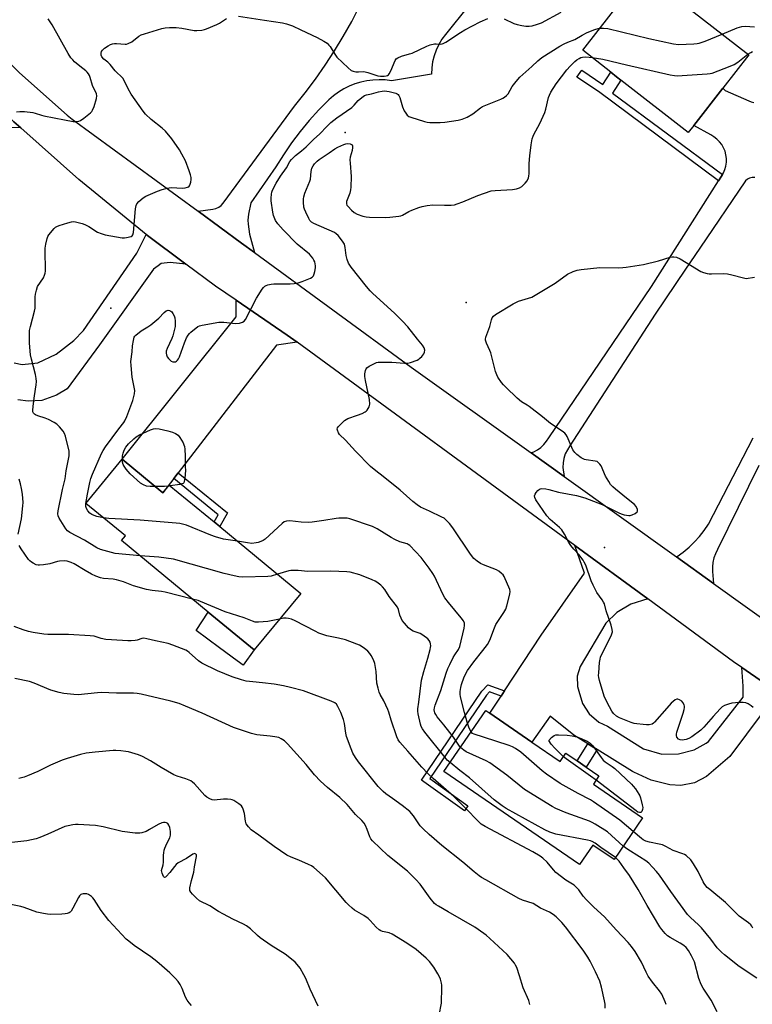
# Model space of a CAD drawing. Units: inches. Extents: x 1309763 to 1315763, y 525448 to 529448.
# Drawn here: x 1312513 to 1312821, y 526866 to 527280 of the extents above; entities that cross this region are included whole.
import ezdxf

# ---------------------------------------------------------------- set-up
doc = ezdxf.new("R2010")
doc.units = ezdxf.units.IN
doc.header["$MEASUREMENT"] = 0
for name, color, linetype in [('BLDG-Footprint', 5, 'Continuous'), ('CULTRL-Pad', 6, 'Continuous'), ('ELEV-Spot Elevation', 7, 'Continuous'), ('TRANS-Driveway', 251, 'Continuous'), ('TRANS-Non Street Sidewalk', 7, 'Continuous'), ('TRANS-Road', 130, 'Continuous'), ('Undefined', 1, 'Continuous')]:
    doc.layers.add(name, color=color, linetype=linetype)

msp = doc.modelspace()

# ---------------------------------------------------------------- linework, layer by layer
at = {"layer": 'BLDG-Footprint'}
for points, elevation in [([(1312796.05, 527235.86), (1312793.69, 527232.83), (1312765.39, 527254.86), (1312763.54, 527256.3), (1312761.14, 527258.17), (1312749.3, 527267.39), (1312779.71, 527306.43), (1312782.58, 527304.2), (1312784.16, 527302.97), (1312789.92, 527298.48), (1312784.94, 527292.09), (1312819.11, 527265.48), (1312808.19, 527251.45)], 502.04), ([(1312555.69, 527095.52), (1312572.82, 527081.41), (1312575.5, 527084.66), (1312594.3, 527069.18), (1312596.69, 527067.21), (1312630.73, 527039.19), (1312611.18, 527015.45), (1312591.9, 527031.32), (1312555.41, 527061.36), (1312557.01, 527063.3), (1312540.42, 527076.96)], 501.07), ([(1312727.94, 526976.71), (1312739.88, 526968.53), (1312742.23, 526971.96), (1312746.93, 526968.75), (1312750.71, 526966.16), (1312756.15, 526962.44), (1312753.8, 526959.01), (1312774.5, 526944.84), (1312762.48, 526927.29), (1312753.59, 526933.37), (1312748.03, 526925.25), (1312690.97, 526964.3), (1312708.55, 526989.98), (1312710.3, 526988.78)], 502.66)]:
    msp.add_lwpolyline(points, close=True, dxfattribs=dict(at, elevation=elevation))
at = {"layer": 'CULTRL-Pad'}
msp.add_lwpolyline([(1312611.18, 527015.45), (1312606.57, 527008.98), (1312604, 527010.87), (1312596.65, 527016.28), (1312586.8, 527023.52), (1312591.9, 527031.32)], close=True, dxfattribs=at)
at = {"layer": 'ELEV-Spot Elevation'}
for p in [(1312649.43, 527232.81, 503.62), (1312700.29, 527161.34, 505.39), (1312550.97, 527159.01, 501.11), (1312758.53, 527058.41, 506.5)]:
    msp.add_point(p, dxfattribs=at)
at = {"layer": 'TRANS-Driveway'}
msp.add_lwpolyline([(1312629.21, 527144.75), (1312620.63, 527143.45), (1312579.28, 527089.8), (1312577.42, 527087.38), (1312572.82, 527081.41), (1312555.69, 527095.52), (1312603.56, 527155.33), (1312603.58, 527162.39), (1312625.11, 527147.74)], close=True, dxfattribs=at)
at = {"layer": 'TRANS-Non Street Sidewalk'}
for points in [[(1312808.05, 527215.17), (1312807.64, 527214.49), (1312806.43, 527212.59), (1312755.91, 527250.06), (1312746.88, 527256.08), (1312748.89, 527259.08), (1312757.81, 527253.01), (1312761.14, 527258.17), (1312763.54, 527256.3), (1312765.39, 527254.86), (1312761.88, 527249.41)], [(1312577.42, 527087.38), (1312579.28, 527089.8), (1312599.95, 527072.99), (1312596.69, 527067.21), (1312594.3, 527069.18), (1312596.03, 527072.24)], [(1312716.49, 526998.18), (1312715.05, 526996), (1312710.14, 526997.83), (1312708.86, 526996.43), (1312685.05, 526961.33), (1312701.02, 526949.93), (1312699.55, 526947.86), (1312681.55, 526960.7), (1312706.86, 526998.01), (1312709.41, 527000.81)], [(1312755.37, 526973.56), (1312750.71, 526966.16), (1312746.93, 526968.75), (1312751.47, 526975.96)]]:
    msp.add_lwpolyline(points, close=True, dxfattribs=at)
at = {"layer": 'TRANS-Road'}
for points in [[(1312311.12, 527533.38), (1312343.2, 527488.96), (1312375.62, 527440.96), (1312375.78, 527440.74), (1312389.65, 527420.67), (1312423.05, 527372.36), (1312443.58, 527339.85), (1312458.97, 527317.88), (1312466.3, 527308.63), (1312475.63, 527296.86), (1312478.86, 527293.24), (1312493.49, 527276.85), (1312512.5, 527257.93), (1312532.59, 527240.16), (1312534.58, 527238.51), (1312587.61, 527199.75), (1312605.89, 527186.39), (1312611.31, 527182.43), (1312677.17, 527134.3), (1312727.62, 527098.2), (1312741.5, 527088.27), (1312788.72, 527054.49), (1312804.25, 527043.38), (1312895.01, 526978.43)], [(1312700.76, 527285.39), (1312692.22, 527274.79), (1312691.67, 527274.09), (1312690.12, 527272.02), (1312688.79, 527269.81), (1312687.68, 527267.47), (1312686.81, 527265.03), (1312686.19, 527262.52), (1312685.82, 527259.96), (1312685.71, 527257.38), (1312668.85, 527254.62), (1312666.28, 527254.92), (1312663.69, 527255.01), (1312661.11, 527254.89), (1312658.55, 527254.55), (1312656.02, 527254), (1312653.54, 527253.25), (1312651.14, 527252.3), (1312648.82, 527251.15), (1312646.6, 527249.82), (1312644.51, 527248.3), (1312642.54, 527246.62), (1312638.35, 527242.33), (1312634.35, 527237.86), (1312630.54, 527233.22), (1312626.92, 527228.44), (1312623.51, 527223.5), (1312620.3, 527218.43), (1312609.84, 527203.24), (1312608.84, 527198.56), (1312608.5, 527196.01), (1312608.6, 527194.31), (1312609.21, 527190.14), (1312611.31, 527182.43), (1312605.89, 527186.39), (1312587.61, 527199.75), (1312593.85, 527200.7), (1312595.1, 527200.92), (1312596.26, 527201.41), (1312597.29, 527202.15), (1312598.14, 527203.09), (1312628.15, 527243.86), (1312632.63, 527249.46), (1312636.93, 527255.21), (1312641.04, 527261.09), (1312644.95, 527267.1), (1312648.66, 527273.24), (1312652.17, 527279.5), (1312655.48, 527285.87)], [(1312835.33, 526994.9), (1312816.29, 527008), (1312812.74, 527010.44), (1312776.63, 527036.86), (1312746.03, 527059.26), (1312629.21, 527144.75), (1312625.11, 527147.74), (1312603.58, 527162.39), (1312594.95, 527168.25), (1312582.5, 527177.5), (1312565.75, 527190), (1312565.71, 527190.05), (1312537.44, 527213.09), (1312513.13, 527234.75), (1312510.19, 527237.33), (1312504.01, 527243.3), (1312494.87, 527252.13), (1312484.01, 527262.73), (1312466.59, 527280.92)], [(1312821.64, 527213.94), (1312820.56, 527213.96), (1312819.51, 527213.72), (1312818.54, 527213.25), (1312817.71, 527212.56), (1312798.54, 527184.25), (1312792.58, 527175.45), (1312779.73, 527156.49), (1312743.95, 527101.19), (1312742.85, 527099.56), (1312741.99, 527097.79), (1312741.39, 527095.92), (1312741.05, 527093.99), (1312740.98, 527092.02), (1312741.5, 527088.27), (1312727.62, 527098.2), (1312728.78, 527098.66), (1312730.31, 527099.51), (1312731.72, 527100.54), (1312732.99, 527101.73), (1312734.1, 527103.08), (1312735.03, 527104.55), (1312778.18, 527168.11), (1312806.43, 527212.59), (1312807.64, 527214.49), (1312808.05, 527215.17), (1312808.45, 527215.83), (1312809.07, 527217.26), (1312809.5, 527218.77), (1312809.73, 527220.32), (1312809.74, 527221.88), (1312809.55, 527223.43), (1312809.16, 527224.94), (1312808.57, 527226.39), (1312807.78, 527227.75), (1312806.83, 527228.99), (1312805.72, 527230.09), (1312804.48, 527231.03), (1312803.12, 527231.81), (1312796.05, 527235.86), (1312808.19, 527251.45), (1312809.19, 527250.54), (1312819.14, 527246.15), (1312820.13, 527245.67), (1312821.21, 527245.43)], [(1312510.19, 527237.33), (1312513.13, 527234.75), (1312507.44, 527234.97)], [(1312510.2, 527136.03), (1312513.61, 527135.35), (1312520.22, 527136.11), (1312527.89, 527139.66), (1312535.34, 527145.43), (1312539.48, 527149.71), (1312561.78, 527182.16), (1312565.75, 527190), (1312582.5, 527177.5), (1312575.85, 527178.16), (1312572.03, 527177.86), (1312570.79, 527176.78), (1312568.91, 527175.41), (1312546.1, 527143.69), (1312532.6, 527125.1), (1312528.11, 527122.47), (1312521.91, 527120.23), (1312516.1, 527119.99), (1312511.83, 527120.49)], [(1312825.13, 526989.36), (1312811.23, 526970.68), (1312801.43, 526962.2), (1312796.25, 526959.59), (1312790.55, 526958.48), (1312785.92, 526958.71), (1312778.12, 526960.63), (1312770.84, 526964.03), (1312770.31, 526964.36), (1312755.37, 526973.56), (1312751.47, 526975.96), (1312745.64, 526979.56), (1312735.63, 526987.54), (1312727.94, 526976.71), (1312710.3, 526988.78), (1312715.05, 526996), (1312716.49, 526998.18), (1312731.91, 527021.61), (1312750.13, 527047.7), (1312746.03, 527059.26), (1312776.63, 527036.86), (1312769.52, 527034.6), (1312763.7, 527031.11), (1312759.04, 527026.72), (1312748.31, 527008.5), (1312746.93, 527004.39), (1312747.1, 527000.05), (1312747.74, 526998.03), (1312749.16, 526992.95), (1312752.01, 526988.52), (1312756.04, 526985.11), (1312759.71, 526983.39), (1312774.85, 526973.91), (1312782.65, 526971.62), (1312789.53, 526971.76), (1312796.2, 526973.46), (1312801.25, 526976.21), (1312802.21, 526976.96), (1312816.82, 526995.51), (1312816.78, 527000.12), (1312816.29, 527008), (1312835.33, 526994.9)]]:
    msp.add_lwpolyline(points, dxfattribs=at)
msp.add_polyline3d([(1312823.33, 527092.85, 0), (1312805.98, 527057.57, 0), (1312805.14, 527055.86, 0), (1312804.51, 527054.06, 0), (1312804.08, 527052.21, 0), (1312803.86, 527050.31, 0), (1312803.85, 527048.4, 0), (1312804.25, 527043.38, 0), (1312788.72, 527054.49, 0), (1312789.02, 527054.68, 0), (1312791.59, 527056.54, 0), (1312794.02, 527058.58, 0), (1312796.31, 527060.77, 0), (1312798.44, 527063.12, 0), (1312800.42, 527065.6, 0), (1312802.22, 527068.21, 0), (1312821.04, 527104.56, 0)], dxfattribs=at)
at = {"layer": 'Undefined'}
for p, q in [((1312575.9, 527084.33, 504), (1312575.14, 527084.23, 504)), ((1312540.42, 527076.95, 502), (1312540.43, 527076.97, 502))]:
    msp.add_line(p, q, dxfattribs=at)
for points, elevation in [([(1312716.35, 527280.61), (1312720.38, 527278.65), (1312721.75, 527278.17), (1312723.72, 527277.79), (1312725.43, 527277.57), (1312726.86, 527277.57), (1312728.01, 527277.69), (1312730.31, 527278.31), (1312731.94, 527278.99), (1312740.25, 527283.41)], 500), ([(1312511.26, 527241.55), (1312512.64, 527241.65), (1312514.6, 527241.65), (1312518.12, 527241.28), (1312519.13, 527241.03), (1312521.69, 527240.07), (1312522.77, 527239.8), (1312531.49, 527238.21), (1312535.06, 527237.46), (1312536.41, 527237.41), (1312537.45, 527237.56), (1312538.2, 527237.93), (1312539.62, 527238.94), (1312542.39, 527241.11), (1312542.96, 527241.74), (1312543.24, 527242.22), (1312543.85, 527243.84), (1312544.89, 527247.18), (1312545.02, 527248.27), (1312544.83, 527249.06), (1312543.22, 527252.6), (1312542.2, 527256.02), (1312541.88, 527256.82), (1312541.46, 527257.56), (1312540.94, 527258.19), (1312540.33, 527258.77), (1312537.84, 527260.72), (1312535.68, 527262.57), (1312534.87, 527263.36), (1312534.12, 527264.28), (1312532.98, 527266.01), (1312526.2, 527278.11), (1312524.5, 527280.58)], 498), ([(1312563.21, 527054.94), (1312552.71, 527055.9), (1312546.54, 527057.56), (1312545.01, 527058.31), (1312539.89, 527061.57), (1312533.66, 527064.75), (1312532.75, 527065.45), (1312531.98, 527066.31), (1312529.13, 527070.73), (1312528.72, 527071.71), (1312528.63, 527072.64), (1312528.77, 527073.8), (1312530.52, 527082.87), (1312531.69, 527087.35), (1312532.15, 527090.63), (1312533.42, 527097.04), (1312533.45, 527098.06), (1312533.34, 527098.93), (1312531.88, 527105.27), (1312531.49, 527106.37), (1312530.92, 527107.28), (1312529.34, 527109.22), (1312528.27, 527110.25), (1312527.02, 527111.03), (1312524.64, 527112.24), (1312523.28, 527112.77), (1312520.24, 527113.78), (1312519.2, 527114.22), (1312518.76, 527114.52), (1312518.45, 527114.88), (1312518.16, 527115.52), (1312518.09, 527116.07), (1312518.22, 527117.82), (1312518.81, 527122.23), (1312519.53, 527126.83), (1312519.64, 527128.27), (1312519.52, 527129.41), (1312519.17, 527131.11), (1312517.53, 527137.66), (1312517.18, 527139.37), (1312516.77, 527144.27), (1312516.75, 527149.58), (1312517.07, 527151.29), (1312518.78, 527157.7), (1312519.08, 527159.08), (1312519.15, 527160.23), (1312519.06, 527163.78), (1312519.21, 527164.91), (1312519.59, 527166.56), (1312520.13, 527168.14), (1312522.54, 527171.82), (1312523.05, 527172.85), (1312523.29, 527173.68), (1312523.43, 527174.53), (1312523.49, 527175.7), (1312523.29, 527182.43), (1312523.32, 527184.18), (1312523.6, 527185.94), (1312524.13, 527188.27), (1312524.43, 527189.09), (1312524.88, 527189.82), (1312527.09, 527192.48), (1312527.71, 527193.06), (1312528.17, 527193.37), (1312529.24, 527193.81), (1312532.89, 527194.93), (1312534.3, 527195.31), (1312535.15, 527195.43), (1312536, 527195.35), (1312537.15, 527195.09), (1312538.86, 527194.58), (1312540.02, 527194.14), (1312541.61, 527193.37), (1312545.33, 527190.98), (1312546.87, 527190.35), (1312548.46, 527189.86), (1312555.73, 527188.57), (1312556.6, 527188.58), (1312557.47, 527188.71), (1312559.43, 527189.2), (1312559.88, 527189.43), (1312560.2, 527189.8), (1312560.49, 527190.83), (1312561.3, 527200.79), (1312561.5, 527202.17), (1312561.81, 527202.9), (1312562.73, 527203.91), (1312564.47, 527205.39), (1312565.66, 527206.15), (1312570.59, 527208.21), (1312572.45, 527208.89), (1312574.64, 527209.41), (1312576.31, 527209.67), (1312581.04, 527209.49), (1312582.15, 527209.62), (1312583.2, 527209.87), (1312583.65, 527210.08), (1312583.99, 527210.41), (1312584.3, 527211.11), (1312584.51, 527211.92), (1312584.68, 527213.04), (1312584.67, 527213.89), (1312584.42, 527215.02), (1312583.86, 527216.71), (1312582.25, 527220.98), (1312580.81, 527223.78), (1312579.72, 527225.52), (1312576.52, 527230.18), (1312573.93, 527233.36), (1312572.43, 527234.73), (1312567.83, 527238.29), (1312565.54, 527240.57), (1312564.49, 527241.81), (1312559.46, 527248.89), (1312558.22, 527251.18), (1312556.54, 527254.65), (1312555.91, 527255.64), (1312552.78, 527258.81), (1312550.67, 527261.42), (1312549.62, 527262.4), (1312547.94, 527263.73), (1312547.17, 527264.59), (1312546.85, 527265.34), (1312546.83, 527266.15), (1312547.03, 527266.94), (1312547.39, 527267.5), (1312548.27, 527268.28), (1312549.77, 527269.29), (1312550.81, 527269.88), (1312551.6, 527270.16), (1312552.41, 527270.29), (1312553.25, 527270.3), (1312556.91, 527269.93), (1312557.46, 527269.97), (1312558.23, 527270.18), (1312559.69, 527270.94), (1312562.7, 527273.28), (1312563.69, 527273.87), (1312565.05, 527274.37), (1312572.31, 527276.53), (1312573.76, 527276.79), (1312575.54, 527276.95), (1312578.43, 527276.95), (1312580.73, 527276.71), (1312585.93, 527275.68), (1312587.08, 527275.65), (1312589.12, 527275.86), (1312590.26, 527276.08), (1312591.1, 527276.36), (1312595.5, 527278.24), (1312596.57, 527278.78), (1312599.58, 527280.7)], 500), ([(1312604.64, 527281.76), (1312615.46, 527280.07), (1312623.1, 527278.97), (1312624.83, 527278.52), (1312627.36, 527277.61), (1312630.79, 527276.05), (1312637.64, 527272.75), (1312640.4, 527271.25), (1312641.83, 527270.33), (1312642.61, 527269.61), (1312643.13, 527268.94), (1312645.09, 527265.71), (1312645.94, 527264.54), (1312650.64, 527259.96), (1312651.99, 527258.86), (1312652.76, 527258.56), (1312653.88, 527258.4), (1312655.04, 527258.36), (1312657.11, 527258.47), (1312657.91, 527258.39), (1312659.02, 527258.09), (1312663.16, 527256.68), (1312664.25, 527256.52), (1312665.89, 527256.52), (1312666.68, 527256.65), (1312667.18, 527256.85), (1312667.62, 527257.13), (1312667.96, 527257.52), (1312668.61, 527258.73), (1312670.48, 527263.14), (1312670.93, 527263.78), (1312671.59, 527264.26), (1312673.18, 527264.94), (1312676.46, 527265.86), (1312677.54, 527266.25), (1312683.74, 527269.16), (1312685.11, 527269.72), (1312686.95, 527270.12), (1312687.76, 527270.14), (1312689.7, 527269.98), (1312690.16, 527270.04), (1312690.69, 527270.22), (1312691.71, 527270.78), (1312697.96, 527274.9), (1312699.74, 527275.96), (1312706.22, 527279.4), (1312709.47, 527280.72)], 500), ([(1312540.43, 527076.97), (1312541.06, 527080.9), (1312542.08, 527085.71), (1312542.5, 527087.39), (1312543.25, 527089.3), (1312546.98, 527097.97), (1312547.64, 527099.25), (1312548.63, 527100.72), (1312554.28, 527108.38), (1312556.34, 527110.92), (1312556.82, 527111.63), (1312557.67, 527113.46), (1312560.22, 527120.27), (1312560.88, 527123.03), (1312560.99, 527124.43), (1312559.9, 527129.98), (1312559.42, 527134.88), (1312559.38, 527136.61), (1312559.87, 527140.69), (1312560.06, 527143.19), (1312560.39, 527145.5), (1312560.75, 527146.85), (1312561.03, 527147.32), (1312561.4, 527147.73), (1312563.71, 527149.49), (1312566.48, 527151.14), (1312567.68, 527152), (1312571.06, 527154.88), (1312573.36, 527157.18), (1312574.18, 527157.84), (1312574.62, 527158.07), (1312575.06, 527158.15), (1312575.52, 527158.09), (1312576.16, 527157.81), (1312576.54, 527157.48), (1312577, 527156.8), (1312577.5, 527155.77), (1312577.79, 527154.96), (1312577.97, 527153.55), (1312577.89, 527151.26), (1312577.59, 527149.58), (1312576.99, 527147.38), (1312576.56, 527146.3), (1312574.54, 527142.08), (1312574.21, 527141), (1312574.18, 527140.18), (1312574.33, 527139.36), (1312574.63, 527138.59), (1312575.1, 527137.93), (1312575.66, 527137.33), (1312576.28, 527136.82), (1312576.95, 527136.49), (1312577.41, 527136.43), (1312578.09, 527136.53), (1312578.52, 527136.76), (1312578.9, 527137.12), (1312579.4, 527137.77), (1312579.81, 527138.53), (1312581.84, 527144.42), (1312582.74, 527146.5), (1312583.4, 527147.72), (1312583.93, 527148.37), (1312584.55, 527148.95), (1312587.46, 527151.26), (1312588.21, 527151.64), (1312589.33, 527151.94), (1312596.25, 527153.17), (1312598.48, 527153.14), (1312603.35, 527152.61), (1312605.05, 527152.73), (1312606.31, 527153.09), (1312607.03, 527153.57), (1312607.55, 527154.24), (1312612.14, 527163.24), (1312614.58, 527166.98), (1312615.11, 527167.68), (1312615.72, 527168.26), (1312616.19, 527168.52), (1312616.97, 527168.78), (1312618.34, 527169.11), (1312619.46, 527169.28), (1312626.34, 527169.28), (1312627.96, 527169.41), (1312629.63, 527169.68), (1312631.3, 527170.22), (1312634.88, 527171.68), (1312635.62, 527172.09), (1312636.16, 527172.65), (1312636.46, 527173.39), (1312636.71, 527174.5), (1312636.92, 527175.92), (1312636.94, 527176.77), (1312636.83, 527177.61), (1312636.62, 527178.43), (1312636.32, 527179.15), (1312635.81, 527180.05), (1312635.17, 527180.87), (1312634.4, 527181.66), (1312629.32, 527185.97), (1312623.41, 527191.93), (1312621.14, 527194.4), (1312620.18, 527195.87), (1312619.31, 527197.98), (1312618.97, 527199.39), (1312618.37, 527204.07), (1312618.34, 527205.24), (1312618.45, 527206.99), (1312618.59, 527207.83), (1312618.85, 527208.61), (1312620.39, 527211.57), (1312622.31, 527214.54), (1312624.8, 527217.98), (1312626.2, 527220.62), (1312626.81, 527221.54), (1312628.5, 527223.17), (1312631.09, 527225.08), (1312633.08, 527226.84), (1312636.21, 527230.01), (1312638.7, 527232.2), (1312641.83, 527235.47), (1312643.47, 527237.04), (1312645.96, 527238.99), (1312652.25, 527243.34), (1312653.21, 527244.27), (1312654.97, 527246.35), (1312656.48, 527247.62), (1312657.62, 527248.41), (1312658.36, 527248.72), (1312660.45, 527249.08), (1312663.49, 527249.99), (1312664.94, 527250.26), (1312665.8, 527250.33), (1312666.92, 527250.28), (1312667.97, 527250.09), (1312670.68, 527249.34), (1312671.37, 527249.05), (1312671.75, 527248.78), (1312672.06, 527248.35), (1312672.4, 527247.57), (1312673.61, 527243.57), (1312674.29, 527241.95), (1312674.88, 527240.99), (1312675.56, 527240.12), (1312676.19, 527239.6), (1312676.99, 527239.25), (1312682.73, 527237.52), (1312683.89, 527237.25), (1312685.05, 527237.12), (1312689.34, 527237.12), (1312691.3, 527237.22), (1312696.88, 527237.98), (1312698.62, 527238.41), (1312700.67, 527239.36), (1312703.16, 527240.73), (1312706.3, 527243.23), (1312707.23, 527243.82), (1312714.93, 527246.86), (1312715.72, 527247.22), (1312716.43, 527247.65), (1312717.21, 527248.36), (1312717.91, 527249.16), (1312719.71, 527252.22), (1312721.33, 527254.28), (1312722.86, 527256.05), (1312727.93, 527260.65), (1312730.42, 527263.03), (1312732.18, 527264.41), (1312739.75, 527269.14), (1312741.55, 527270.17), (1312743.12, 527270.86), (1312745.94, 527271.93), (1312749.05, 527273.8), (1312751.22, 527274.82), (1312754.45, 527276.14), (1312755.78, 527276.56), (1312756.57, 527276.72)], 502), ([(1312756.57, 527276.72), (1312758.12, 527276.71), (1312759.87, 527276.49), (1312777.16, 527272.29), (1312787.51, 527270.16), (1312789.53, 527269.87), (1312795.99, 527270.14), (1312797.45, 527270.26), (1312798.29, 527270.41), (1312800.74, 527271.18), (1312807.95, 527274.17)], 502), ([(1312807.95, 527274.17), (1312814.21, 527276.77), (1312816.17, 527277.39), (1312817.67, 527277.51), (1312821.58, 527277.21)], 502), ([(1312818.79, 527265.73), (1312819.95, 527266.51), (1312820.7, 527266.86)], 504), ([(1312702.38, 526980.97), (1312701.64, 526982.53), (1312700.77, 526984.99), (1312699.62, 526989.14), (1312697.98, 526995.68), (1312697.81, 526996.82), (1312697.82, 526997.9), (1312698.05, 526999.57), (1312698.36, 527000.94), (1312699.42, 527004.14), (1312700.83, 527006.7), (1312703.54, 527010.43), (1312707.37, 527015.12), (1312709.24, 527017.7), (1312710, 527018.92), (1312710.59, 527020.24), (1312711.91, 527023.98), (1312712.81, 527026.11), (1312713.56, 527027.33), (1312716.17, 527031.13), (1312716.96, 527032.59), (1312717.42, 527033.98), (1312718.69, 527038.81), (1312718.83, 527039.94), (1312718.69, 527040.77), (1312716.31, 527046.29), (1312715.85, 527046.97), (1312715.23, 527047.58), (1312714.07, 527048.49), (1312713.06, 527049.06), (1312707.67, 527051.19), (1312706.36, 527051.78), (1312704.91, 527052.73), (1312703.59, 527053.83), (1312702.16, 527055.72), (1312694.73, 527066.73), (1312693.35, 527068.54), (1312691.94, 527069.99), (1312691.05, 527070.73), (1312690.14, 527071.27), (1312684.87, 527073.68), (1312681.17, 527075.47), (1312679.7, 527076.37), (1312677.91, 527077.77), (1312672.63, 527082.52), (1312665.37, 527088.34), (1312662.34, 527090.62), (1312660.1, 527092.55), (1312653.73, 527098.89), (1312649.54, 527103.56), (1312647.1, 527105.94), (1312646.62, 527106.6), (1312646.17, 527107.78), (1312646.13, 527108.25), (1312646.24, 527108.71), (1312646.5, 527109.15), (1312647.05, 527109.77), (1312649.14, 527111.77), (1312649.81, 527112.3), (1312650.55, 527112.7), (1312654.68, 527114.08), (1312656.53, 527114.81), (1312657.8, 527115.4), (1312658.24, 527115.71), (1312658.63, 527116.11), (1312659.12, 527116.81), (1312659.51, 527117.57), (1312659.69, 527118.1), (1312659.76, 527118.64), (1312659.66, 527120.62), (1312657.93, 527128.66), (1312657.66, 527130.38), (1312657.7, 527131.5), (1312657.94, 527132.86), (1312658.25, 527133.56), (1312658.6, 527133.95), (1312659.5, 527134.59), (1312661.52, 527135.7), (1312662.55, 527136.16), (1312663.37, 527136.34), (1312664.8, 527136.39), (1312669.12, 527136.3), (1312674.41, 527135.9), (1312675.83, 527135.98), (1312676.95, 527136.22), (1312679.68, 527137.22), (1312680.44, 527137.61), (1312680.89, 527137.95), (1312681.64, 527138.77), (1312682.46, 527139.9), (1312682.84, 527140.59), (1312682.96, 527141.31), (1312682.67, 527142.3), (1312681.96, 527143.5), (1312679.89, 527145.98), (1312675.81, 527151.17), (1312673.58, 527153.55), (1312670.16, 527156.88), (1312661.13, 527165.18), (1312659.94, 527166.35), (1312658.4, 527168.13), (1312651.92, 527176.32), (1312650.79, 527177.99), (1312650.22, 527179.53), (1312649.83, 527181.16), (1312649.42, 527184.57), (1312649.09, 527185.93), (1312648.33, 527187.17), (1312646.45, 527189.5), (1312645.62, 527190.32), (1312644.9, 527190.77), (1312636.33, 527194.65), (1312635.32, 527195.22), (1312634.61, 527195.86), (1312634.11, 527196.71), (1312632.9, 527199.37), (1312632.34, 527200.7), (1312632.08, 527201.52), (1312631.91, 527203.56), (1312631.94, 527205.03), (1312632.05, 527205.84), (1312632.48, 527207.38), (1312634.6, 527212.43), (1312634.79, 527213.28), (1312635.16, 527216.45), (1312635.48, 527217.81), (1312635.94, 527218.79), (1312636.58, 527219.69), (1312637.6, 527220.77), (1312638.49, 527221.54), (1312642.65, 527224.26), (1312645.11, 527226.05), (1312646.41, 527226.73), (1312648.85, 527227.82), (1312649.68, 527228.11), (1312650.5, 527228.25), (1312651.53, 527228.12), (1312652.16, 527227.84), (1312652.31, 527227.69), (1312652.48, 527227.31), (1312652.54, 527226.59), (1312652.36, 527225.27), (1312651.6, 527222.52), (1312651.43, 527221.41), (1312651.48, 527219.94), (1312651.97, 527214.37), (1312651.82, 527209.83), (1312651.65, 527208.71), (1312651.33, 527207.34), (1312650.05, 527203.86), (1312649.94, 527203.34), (1312649.95, 527202.84), (1312650.15, 527202.37), (1312650.65, 527201.72), (1312652.09, 527200.26), (1312653.2, 527199.3), (1312654.44, 527198.6), (1312656.84, 527197.7), (1312658.24, 527197.41), (1312659.68, 527197.27), (1312666.42, 527197.16), (1312668.18, 527197.25), (1312671.98, 527197.69), (1312672.83, 527197.89), (1312673.58, 527198.18), (1312676.18, 527199.59), (1312677.5, 527200.19), (1312680.46, 527201.37), (1312681.84, 527201.8), (1312683.88, 527202.16), (1312686.23, 527202.44), (1312691.18, 527202.25), (1312694.03, 527202.36), (1312695.43, 527202.52), (1312696.5, 527202.83), (1312698.87, 527203.73), (1312705.27, 527206.41), (1312710.76, 527208.28), (1312712.48, 527208.54), (1312719.83, 527208.87), (1312721.48, 527209.15), (1312722.78, 527209.56), (1312723.72, 527210.16), (1312725.19, 527211.57), (1312725.9, 527212.47), (1312726.5, 527213.73), (1312726.71, 527214.53), (1312726.85, 527215.65), (1312726.84, 527219.79), (1312727.03, 527223.06), (1312727.58, 527227.63), (1312728.12, 527230.16), (1312728.44, 527231.26), (1312728.78, 527232.05), (1312731.34, 527236.61), (1312733.41, 527241.25), (1312733.87, 527242.66), (1312734.94, 527247.58), (1312735.31, 527248.59), (1312735.91, 527249.75), (1312738.14, 527253.26), (1312742.64, 527259.19), (1312744, 527260.73), (1312746.06, 527262.71), (1312746.9, 527263.38), (1312747.81, 527263.96), (1312748.52, 527264.32), (1312749.25, 527264.55), (1312750.57, 527264.62), (1312753.26, 527264.3)], 504), ([(1312753.26, 527264.3), (1312757.82, 527263.65), (1312767.79, 527261.24), (1312786.11, 527257.12), (1312787.86, 527256.78), (1312789.03, 527256.73), (1312801.7, 527257.46), (1312802.86, 527257.6), (1312803.68, 527257.8), (1312811.37, 527260.75), (1312812.99, 527261.45), (1312814.52, 527262.44), (1312818.79, 527265.73)], 504), ([(1312820.99, 526991.17), (1312820.17, 526991.96), (1312818.92, 526992.75), (1312817.86, 526993.17), (1312816.84, 526993.34), (1312815.15, 526993.33), (1312812.04, 526993.03), (1312810.64, 526992.65), (1312809, 526992.03), (1312808.01, 526991.45), (1312807.14, 526990.66), (1312804.1, 526987.41), (1312800.26, 526982.95), (1312799, 526981.73), (1312795.13, 526978.91), (1312793.88, 526978.12), (1312792.8, 526977.73), (1312791.13, 526977.49), (1312790.34, 526977.57), (1312789.66, 526977.97), (1312788.94, 526978.75), (1312788.7, 526979.47), (1312788.74, 526980.01), (1312788.95, 526980.86), (1312791.53, 526988.78), (1312792, 526990.44), (1312792.13, 526991.27), (1312792.1, 526991.82), (1312791.96, 526992.36), (1312791.47, 526993.37), (1312790.93, 526993.94), (1312790.05, 526994.49), (1312789.35, 526994.71), (1312788.88, 526994.69), (1312788.19, 526994.39), (1312787.3, 526993.77), (1312786.51, 526993.03), (1312784.75, 526990.89), (1312779.5, 526985), (1312779.08, 526984.63), (1312778.46, 526984.26), (1312777.21, 526983.98), (1312776.11, 526983.93), (1312774.69, 526984.02), (1312772.12, 526984.3), (1312771, 526984.5), (1312769.62, 526984.96), (1312764.74, 526986.9), (1312763.49, 526987.59), (1312762.23, 526988.73), (1312761.52, 526989.63), (1312760.53, 526991.46), (1312758.94, 526994.66), (1312758.35, 526996.02), (1312756.4, 527002.63), (1312756.11, 527003.78), (1312756.01, 527004.65), (1312756.04, 527005.79), (1312756.43, 527010.12), (1312756.61, 527011.55), (1312756.81, 527012.34), (1312757.37, 527013.66), (1312761.23, 527021.34), (1312761.58, 527022.14), (1312761.8, 527022.96), (1312761.76, 527024.01), (1312761.34, 527025.87), (1312759.18, 527031.87), (1312758.42, 527034.74), (1312758.07, 527035.48), (1312757.5, 527036.44), (1312755.3, 527039.59), (1312753.71, 527042.6), (1312752.91, 527044.48), (1312750.56, 527050.96), (1312749.95, 527052.32), (1312749.52, 527053.07), (1312747.63, 527055.51), (1312745.54, 527057.72), (1312744.28, 527059.3), (1312743.54, 527060.52), (1312741.72, 527064.1), (1312740.49, 527065.9), (1312739.52, 527066.91), (1312735.6, 527070.24), (1312734.28, 527071.7), (1312729.6, 527078.55), (1312729.13, 527079.53), (1312729.09, 527080.11), (1312729.35, 527080.83), (1312729.8, 527081.53), (1312730.5, 527082.4), (1312731.1, 527082.93), (1312731.57, 527083.14), (1312732.12, 527083.22), (1312733.87, 527083.12), (1312735.01, 527082.89), (1312739.14, 527081.72), (1312746.75, 527080.32), (1312750.14, 527079.34), (1312757.46, 527076.56), (1312764.44, 527072.97), (1312765.52, 527072.54), (1312766.68, 527072.23), (1312768.72, 527071.89), (1312769.29, 527071.91), (1312770.09, 527072.14), (1312771.36, 527072.77), (1312772.19, 527073.39), (1312772.42, 527073.75), (1312772.39, 527074.42), (1312771.8, 527075.63), (1312771.08, 527076.5), (1312767.66, 527079.19), (1312763.09, 527083.02), (1312761.98, 527084), (1312761.05, 527084.99), (1312760.23, 527086.12), (1312758.93, 527088.47), (1312757.01, 527092.8), (1312756.55, 527093.49), (1312756, 527094.1), (1312755.34, 527094.54), (1312754.57, 527094.79), (1312750.75, 527095.32), (1312750, 527095.5), (1312748.72, 527096.19), (1312746.8, 527097.59), (1312745.99, 527098.39), (1312745.19, 527099.54), (1312742.75, 527105.08), (1312742.36, 527105.84), (1312741.84, 527106.5), (1312740.69, 527107.38), (1312735.81, 527110.5), (1312732.38, 527113.38), (1312726.74, 527117.76), (1312726, 527118.25), (1312724.22, 527119.19), (1312723.53, 527119.68), (1312721.81, 527121.2), (1312716.97, 527125.8), (1312715.97, 527126.84), (1312715.23, 527127.78), (1312713.69, 527129.98), (1312713.14, 527131.03), (1312712.7, 527132.44), (1312710.67, 527140.27), (1312710.25, 527141.3), (1312708.8, 527144.29), (1312708.39, 527145.55), (1312708.38, 527146.07), (1312708.56, 527146.89), (1312710.2, 527151.29), (1312710.9, 527154.07), (1312711.24, 527154.9), (1312711.82, 527155.61), (1312712.7, 527156.3), (1312720.06, 527160.83), (1312722.31, 527161.91), (1312726.56, 527163.21), (1312727.88, 527163.7), (1312728.66, 527164.08), (1312737.67, 527169.54), (1312742.91, 527173.37), (1312745.27, 527174.49), (1312746.93, 527175.04), (1312748.7, 527175.28), (1312756.45, 527176.05), (1312764.5, 527176.04), (1312766.14, 527176.11), (1312767.61, 527176.28), (1312774.93, 527177.38), (1312781.12, 527178.9), (1312786.07, 527180.44), (1312786.89, 527180.58), (1312787.67, 527180.61), (1312788.71, 527180.43), (1312790.25, 527179.7), (1312792.77, 527178.28), (1312798.99, 527174.49), (1312800.05, 527174.05), (1312801.69, 527173.57), (1312802.54, 527173.43), (1312803.41, 527173.4), (1312808.6, 527173.53), (1312810.18, 527173.43), (1312812.08, 527173.06), (1312816.91, 527171.72), (1312818.05, 527171.55), (1312821.58, 527172.08)], 506), ([(1312555.75, 527095.47), (1312555.83, 527096.91), (1312556.05, 527098.05), (1312556.55, 527099.38), (1312557.28, 527100.63), (1312558.38, 527102.01), (1312560.52, 527104.11), (1312561.62, 527105), (1312563, 527105.81), (1312567.55, 527107.88), (1312568.82, 527108.32), (1312569.86, 527108.5), (1312571.21, 527108.34), (1312574.81, 527107.42), (1312576.82, 527106.86), (1312578.09, 527106.32), (1312579.17, 527105.59), (1312579.9, 527104.68), (1312581.28, 527102.37), (1312581.65, 527101.56), (1312581.82, 527100.94), (1312581.97, 527099.79), (1312582.14, 527096.87), (1312582.18, 527092.56), (1312582.28, 527090.79), (1312582.01, 527087.53), (1312581.79, 527086.15), (1312581.6, 527085.69), (1312581.27, 527085.36), (1312580.8, 527085.15), (1312579.98, 527084.96), (1312575.9, 527084.33)], 504), ([(1312569.65, 527084.03), (1312567.39, 527084.07), (1312565.96, 527084.25), (1312564.58, 527084.75), (1312563.36, 527085.52), (1312559.06, 527089.4), (1312557.37, 527091.41), (1312556.53, 527092.58), (1312556.15, 527093.33), (1312555.87, 527094.36), (1312555.75, 527095.47)], 504), ([(1312511.97, 527064.09), (1312513.32, 527070.56), (1312513.94, 527075.92), (1312514.01, 527077.4), (1312513.75, 527080.87), (1312513.33, 527083.18), (1312512.87, 527085.19), (1312512.33, 527087.1)], 498), ([(1312575.14, 527084.23), (1312573.53, 527084.12), (1312569.65, 527084.03)], 504), ([(1312547.8, 527070.88), (1312545.08, 527071.51), (1312543.94, 527071.85), (1312542.98, 527072.33), (1312542.12, 527072.95), (1312541.21, 527073.89), (1312540.62, 527074.84), (1312540.38, 527075.7), (1312540.42, 527076.95)], 502), ([(1312604.17, 527061.05), (1312598.34, 527062.01), (1312594.91, 527062.93), (1312592.95, 527063.63), (1312582.69, 527067.82), (1312581.59, 527068.15), (1312579.96, 527068.47), (1312578.39, 527068.67), (1312563.18, 527069.95), (1312550.04, 527070.61), (1312547.8, 527070.88)], 502), ([(1312697.92, 526974.45), (1312697.17, 526975.32), (1312694.92, 526978.76), (1312690.91, 526983.95), (1312688.1, 526987.27), (1312687.49, 526988.22), (1312687.12, 526988.97), (1312686.96, 526989.47), (1312686.88, 526990.21), (1312686.98, 526991.06), (1312687.29, 526992.17), (1312689.64, 526998.32), (1312691.94, 527005.71), (1312692.62, 527007.61), (1312693.4, 527009.35), (1312694.81, 527012.17), (1312695.5, 527013.31), (1312697.06, 527015.56), (1312697.62, 527016.79), (1312699.5, 527024.55), (1312699.65, 527025.66), (1312699.55, 527026.61), (1312699.16, 527027.57), (1312698.24, 527028.95), (1312692.85, 527035.31), (1312691.31, 527037.33), (1312690.49, 527038.8), (1312686.98, 527046.34), (1312686.24, 527047.59), (1312684.73, 527049.76), (1312681.37, 527054.2), (1312676.58, 527059.23), (1312675.93, 527059.76), (1312675.45, 527060.02), (1312672.43, 527060.84), (1312670.29, 527061.81), (1312668.77, 527062.64), (1312662.93, 527066.24), (1312660.87, 527067.32), (1312651.36, 527070.44), (1312650.22, 527070.71), (1312649.08, 527070.8), (1312646.79, 527070.78), (1312645.64, 527070.69), (1312640.5, 527069.85), (1312635.59, 527069.14), (1312634.14, 527069), (1312630.93, 527069.12), (1312626.23, 527069.59), (1312624.82, 527069.55), (1312623.84, 527069.18), (1312622.92, 527068.5), (1312615.84, 527062.02), (1312615, 527061.46), (1312613.94, 527060.98), (1312612.85, 527060.58), (1312612.02, 527060.37), (1312610.14, 527060.2), (1312608.34, 527060.37), (1312604.17, 527061.05)], 502), ([(1312585.3, 527036.76), (1312573.75, 527039.72), (1312572.19, 527039.97), (1312568.22, 527040.33), (1312565.87, 527040.78), (1312560.41, 527042.41), (1312556.24, 527043.99), (1312553.29, 527044.9), (1312551.85, 527045.11), (1312547.86, 527045.41), (1312546.54, 527045.69), (1312544.66, 527046.37), (1312542.84, 527047.22), (1312540.09, 527048.78), (1312535.49, 527051.57), (1312534.17, 527052.16), (1312532.51, 527052.65), (1312531.36, 527052.78), (1312529.32, 527052.73), (1312528.49, 527052.56), (1312525.2, 527051.58), (1312522.64, 527051.15), (1312520.94, 527050.97), (1312520.39, 527051), (1312519.57, 527051.23), (1312518.26, 527051.84), (1312517.52, 527052.27), (1312516.86, 527052.81), (1312516.3, 527053.48), (1312513.27, 527057.83), (1312512.34, 527059.31)], 498), ([(1312621.02, 527047.18), (1312618.36, 527046.46), (1312616.91, 527046.23), (1312606.47, 527046.03), (1312604.69, 527046.09), (1312602.73, 527046.49), (1312598.56, 527047.58), (1312577.32, 527053.58), (1312571.1, 527054.35), (1312563.21, 527054.94)], 500), ([(1312693.56, 526968.08), (1312692.39, 526969.14), (1312691.45, 526970.18), (1312682.98, 526980.85), (1312681.95, 526982.26), (1312681.43, 526983.19), (1312681.06, 526984.18), (1312680.17, 526988.56), (1312680, 526989.74), (1312679.99, 526990.66), (1312680.45, 526993.45), (1312681.59, 527002.74), (1312682.47, 527006.31), (1312684.22, 527011.95), (1312685.18, 527015.53), (1312685.34, 527016.37), (1312685.39, 527017.17), (1312685.33, 527017.94), (1312685.15, 527018.68), (1312684.81, 527019.32), (1312684.16, 527020.09), (1312682.14, 527021.62), (1312680.91, 527022.28), (1312678.04, 527023.36), (1312676.96, 527023.99), (1312676.11, 527024.76), (1312674.33, 527026.69), (1312673.44, 527027.83), (1312672.95, 527028.78), (1312672.49, 527030.04), (1312671.88, 527032.44), (1312671.41, 527033.4), (1312667.99, 527037.88), (1312666.07, 527040.75), (1312665.2, 527041.89), (1312664.38, 527042.65), (1312662.82, 527043.83), (1312662.09, 527044.27), (1312660.75, 527044.88), (1312655.56, 527046.98), (1312651.59, 527048.03), (1312650.15, 527048.29), (1312643.42, 527048.5), (1312633.69, 527048.36), (1312629.69, 527048.81), (1312627.41, 527048.85), (1312626.56, 527048.78), (1312625.7, 527048.6), (1312621.02, 527047.18)], 500), ([(1312621.84, 527028.4), (1312616.85, 527027.41), (1312613, 527027.03), (1312612.12, 527027.04), (1312611.56, 527027.12), (1312610.47, 527027.48), (1312606.96, 527028.91), (1312599.01, 527031.4), (1312588.61, 527035.78), (1312587.59, 527036.13), (1312585.3, 527036.76)], 498), ([(1312784.41, 526866.46), (1312784.05, 526867.55), (1312782.59, 526870.78), (1312781.59, 526872.19), (1312778.65, 526875.77), (1312776.9, 526878.34), (1312775.98, 526879.99), (1312774.09, 526884.23), (1312771.35, 526888.63), (1312769.82, 526890.74), (1312768.4, 526892.46), (1312763.4, 526897.76), (1312758.43, 526903.29), (1312753.96, 526907.27), (1312750.86, 526910.33), (1312749.55, 526911.95), (1312747.65, 526914.56), (1312746.72, 526915.6), (1312745.66, 526916.52), (1312742.23, 526918.71), (1312738.07, 526921.91), (1312737.07, 526922.94), (1312734.31, 526926.29), (1312732.59, 526927.89), (1312731.42, 526928.78), (1312728.35, 526930.57), (1312708.36, 526941.15), (1312706.62, 526942.25), (1312705.34, 526943.46), (1312700.21, 526948.84), (1312695.11, 526953.81), (1312686.47, 526961.34), (1312684.16, 526963.51), (1312681.62, 526966.14), (1312675.76, 526972.92), (1312672.38, 526976.61), (1312671.69, 526977.59), (1312671.14, 526978.88), (1312668.77, 526985.86), (1312667.83, 526989.26), (1312667.44, 526990.36), (1312665.71, 526993.98), (1312664.19, 526996.69), (1312663.73, 526997.71), (1312663.25, 526999.32), (1312662.77, 527001.51), (1312662.41, 527006.31), (1312661.88, 527009.66), (1312661.3, 527011.24), (1312660.43, 527013.01), (1312659.82, 527013.97), (1312659.03, 527014.84), (1312658.16, 527015.64), (1312656.96, 527016.47), (1312655.45, 527017.35), (1312654.41, 527017.83), (1312649.59, 527019.64), (1312646.69, 527020.34), (1312641.78, 527021.38), (1312638.39, 527022.51), (1312636.8, 527023.25), (1312628.37, 527027.66), (1312626.82, 527028.36), (1312625.63, 527028.66), (1312624.56, 527028.75), (1312623.46, 527028.69), (1312621.84, 527028.4)], 498), ([(1312758.77, 526864.88), (1312758.69, 526866.53), (1312758.49, 526867.96), (1312757.24, 526873.75), (1312756.49, 526876.21), (1312754.73, 526880.16), (1312752.43, 526884.58), (1312751.43, 526886.36), (1312749.52, 526889.3), (1312742.05, 526899.11), (1312740.56, 526900.81), (1312738.21, 526903.26), (1312736.85, 526904.29), (1312735.4, 526905.19), (1312731.6, 526906.94), (1312728.43, 526908.86), (1312724, 526910.26), (1312722.43, 526910.95), (1312708.56, 526918.78), (1312706.76, 526919.84), (1312705.79, 526920.51), (1312703.69, 526922.14), (1312698.95, 526926.19), (1312690.15, 526933.25), (1312684.74, 526937.9), (1312682.21, 526940.25), (1312681.03, 526941.45), (1312678.1, 526945.64), (1312676.6, 526947.45), (1312673.38, 526950.08), (1312669.33, 526952.94), (1312666.58, 526955), (1312665.48, 526955.96), (1312663.37, 526958.06), (1312655.06, 526968.39), (1312653.74, 526970.25), (1312652.69, 526971.98), (1312651.91, 526973.86), (1312650.04, 526979.06), (1312649.74, 526980.5), (1312649.18, 526984.53), (1312648.77, 526986.17), (1312647.56, 526989.08), (1312646.33, 526991.62), (1312645.75, 526992.55), (1312645.09, 526993.15), (1312643.59, 526993.84), (1312631.97, 526998.16), (1312626.39, 526999.68), (1312623.57, 527000.31), (1312619.59, 527001.04), (1312614.66, 527001.65), (1312610.66, 527001.96), (1312607.85, 527002.33), (1312605.87, 527002.81), (1312601.92, 527004.06), (1312595.69, 527006.68), (1312589.21, 527009.8), (1312587.73, 527010.8), (1312583.82, 527014.34), (1312583.14, 527014.87), (1312582.41, 527015.31), (1312576.95, 527017.48), (1312575.02, 527018.13), (1312569.68, 527019.18), (1312565.98, 527020.14), (1312564.85, 527020.33), (1312563.91, 527020.24), (1312561.98, 527019.56), (1312561.14, 527019.36), (1312559.45, 527019.19), (1312558, 527019.19), (1312551.2, 527019.61), (1312548.87, 527019.85), (1312546.86, 527020.2), (1312543.85, 527021.13), (1312542.22, 527021.36), (1312533.07, 527021.84), (1312524.45, 527021.83), (1312522.8, 527021.99), (1312518.21, 527022.74), (1312516.24, 527023.2), (1312514.01, 527023.86), (1312510.29, 527025.28)], 496), ([(1312727.12, 526866.4), (1312726.68, 526868.09), (1312724.29, 526873.4), (1312722.75, 526878.47), (1312721.56, 526881.95), (1312721.11, 526882.98), (1312720.62, 526883.72), (1312717.6, 526887.41), (1312710.23, 526894.17), (1312708.66, 526895.49), (1312705.42, 526897.94), (1312703.98, 526898.9), (1312692.74, 526905.41), (1312688.67, 526907.66), (1312687.65, 526908.35), (1312687.02, 526908.92), (1312685.11, 526911.03), (1312681, 526916.92), (1312679.21, 526918.89), (1312675.58, 526922.39), (1312667.36, 526928.96), (1312660.88, 526935.19), (1312660.24, 526936.02), (1312659.75, 526936.89), (1312658.66, 526940), (1312657.94, 526941.63), (1312657.36, 526942.66), (1312656.46, 526943.72), (1312653.78, 526946.31), (1312650.29, 526950.46), (1312647.14, 526953.39), (1312641.94, 526957.55), (1312639.02, 526960.21), (1312636.48, 526962.87), (1312632.98, 526967.24), (1312625.21, 526975.94), (1312623.94, 526977.17), (1312622.53, 526978.11), (1312621.51, 526978.56), (1312619.89, 526978.93), (1312617.91, 526979.21), (1312612.27, 526979.75), (1312611.11, 526979.96), (1312610, 526980.29), (1312602.55, 526982.87), (1312589.25, 526988.81), (1312582.36, 526991.76), (1312579.61, 526992.85), (1312576.17, 526993.85), (1312563.69, 526996.79), (1312562.02, 526997.1), (1312560.41, 526997.25), (1312553.29, 526997.19), (1312546.82, 526997.49), (1312545.33, 526997.41), (1312537.13, 526996.59), (1312535.36, 526996.67), (1312531.19, 526997.1), (1312529.2, 526997.48), (1312525.68, 526998.5), (1312518.7, 527001.41), (1312516.74, 527002.08), (1312510.57, 527003.36)], 494), ([(1312770.57, 526939.11), (1312764.99, 526943.81), (1312753.81, 526951.62), (1312752.55, 526952.37), (1312747.38, 526955.1), (1312739.78, 526959.26), (1312734.09, 526963.15), (1312732.21, 526964.62), (1312723.3, 526972.46), (1312721.09, 526973.99), (1312719.8, 526974.74), (1312718.43, 526975.3), (1312707.62, 526978.8), (1312703.69, 526979.97), (1312702.96, 526980.34), (1312702.38, 526980.97)], 504), ([(1312741.24, 526970.52), (1312737.55, 526974.12), (1312736.11, 526975.84), (1312735.02, 526977.33), (1312736.24, 526978.62), (1312737.26, 526979.43), (1312738.04, 526979.66), (1312739.19, 526979.72), (1312742.75, 526979.59), (1312744.82, 526979.29), (1312746.87, 526978.83), (1312747.98, 526978.46), (1312751.16, 526977), (1312752.41, 526976.29), (1312753.05, 526975.72), (1312753.6, 526975.05), (1312757.03, 526970.24), (1312757.91, 526969.11), (1312758.7, 526968.44), (1312761.76, 526966.47), (1312762.89, 526965.57), (1312769.77, 526959), (1312770.57, 526958.14), (1312771.46, 526956.98), (1312772.96, 526954.84), (1312773.35, 526954.06), (1312773.62, 526953.24), (1312774.36, 526950.37), (1312774.55, 526949.22), (1312774.51, 526948.41), (1312774.21, 526947.5), (1312773.77, 526947.1), (1312773.16, 526947.05), (1312772.46, 526947.3), (1312771.73, 526947.74), (1312754.96, 526960.7)], 506), ([(1312688.98, 526861.99), (1312689.93, 526866.99), (1312690.15, 526873.7), (1312690.09, 526874.56), (1312689.93, 526875.38), (1312689.46, 526877), (1312689.06, 526878.05), (1312688.38, 526879.32), (1312686.72, 526882.03), (1312684.84, 526884.51), (1312683.44, 526885.94), (1312679.22, 526889.53), (1312675.31, 526892.23), (1312669.25, 526896), (1312667.89, 526896.55), (1312665.16, 526897.12), (1312664.43, 526897.42), (1312663.74, 526897.8), (1312662.47, 526898.94), (1312659.99, 526901.75), (1312659.17, 526902.53), (1312657.26, 526903.81), (1312653.43, 526906.09), (1312652.34, 526906.93), (1312650.89, 526908.26), (1312649.91, 526909.3), (1312641.23, 526919.57), (1312639.97, 526920.76), (1312636.24, 526923.96), (1312635.3, 526924.62), (1312634.01, 526925.26), (1312630.02, 526927.03), (1312626.69, 526928.3), (1312624.87, 526929.23), (1312619.62, 526932.8), (1312613.14, 526937.62), (1312609.91, 526939.84), (1312608.76, 526941.03), (1312607.82, 526942.35), (1312607.48, 526943.43), (1312607.08, 526946.67), (1312606.59, 526948.5), (1312606.25, 526949.21), (1312605.79, 526949.83), (1312604.7, 526950.77), (1312602.68, 526952.07), (1312601.89, 526952.43), (1312601.35, 526952.57), (1312599.97, 526952.71), (1312598.28, 526952.74), (1312594.37, 526952.33), (1312593.57, 526952.43), (1312592.56, 526952.82), (1312591.34, 526953.5), (1312590.47, 526954.18), (1312586.07, 526959.11), (1312585.24, 526959.88), (1312584.55, 526960.36), (1312582.46, 526961.29), (1312578.81, 526962.37), (1312577.46, 526962.93), (1312572.01, 526965.97), (1312567.65, 526968.86), (1312564.21, 526970.62), (1312562.57, 526971.28), (1312558.34, 526972.54), (1312557.18, 526972.77), (1312555.09, 526972.98), (1312553, 526973.11), (1312551.83, 526973.09), (1312544.25, 526972.48), (1312540.57, 526971.98), (1312538.15, 526971.5), (1312532.61, 526969.85), (1312530.41, 526969.07), (1312525.49, 526966.94), (1312520.25, 526964.37), (1312515.9, 526962.46), (1312514.52, 526961.93), (1312512.19, 526961.44)], 492), ([(1312766.34, 526932.92), (1312759.67, 526938.92), (1312754.54, 526942.19), (1312753.3, 526942.91), (1312752.23, 526943.38), (1312742.3, 526946.93), (1312738.02, 526948.77), (1312736.45, 526949.58), (1312724.79, 526956.72), (1312717.37, 526962.72), (1312710.22, 526967.96), (1312708.67, 526968.78), (1312700.37, 526972.62), (1312699.4, 526973.22), (1312697.92, 526974.45)], 502), ([(1312754.96, 526960.7), (1312752.65, 526962.42), (1312742.36, 526969.64), (1312741.24, 526970.52)], 506), ([(1312763.07, 526928.15), (1312756.97, 526932.42), (1312754.53, 526934.23), (1312753.32, 526934.91), (1312752.53, 526935.21), (1312751.39, 526935.49), (1312738.07, 526938.04), (1312735.53, 526938.82), (1312733.39, 526939.85), (1312717.19, 526948.72), (1312715.44, 526949.84), (1312712.12, 526952.4), (1312701.76, 526961.62), (1312697.59, 526964.69), (1312693.56, 526968.08)], 500), ([(1312638.15, 526865.74), (1312634.78, 526872.82), (1312632.87, 526877.3), (1312632.11, 526878.88), (1312630.48, 526881.7), (1312629.27, 526883.24), (1312628.39, 526884.22), (1312626.94, 526885.5), (1312624.23, 526887.61), (1312618.26, 526891.27), (1312613.7, 526894.48), (1312612.58, 526895.42), (1312609.59, 526898.21), (1312607.97, 526899.43), (1312606.71, 526900.15), (1312602.16, 526902.24), (1312598.24, 526904.31), (1312596.17, 526905.45), (1312592.48, 526907.85), (1312588.23, 526909.99), (1312586.9, 526911.12), (1312585.27, 526912.81), (1312584.53, 526913.68), (1312584.17, 526914.38), (1312584.12, 526914.9), (1312584.16, 526915.44), (1312584.87, 526918.54), (1312585.82, 526922.05), (1312586.09, 526924.26), (1312586.91, 526928.61), (1312586.88, 526929.33), (1312586.68, 526929.65), (1312586.12, 526929.81), (1312585.41, 526929.58), (1312582.66, 526927.83), (1312579.28, 526925.92), (1312578.44, 526925.19), (1312577.67, 526924.37), (1312575.67, 526921.83), (1312574.2, 526920.15), (1312573.85, 526919.88), (1312573.53, 526919.79), (1312573.11, 526920.14), (1312572.45, 526921.6), (1312572.28, 526922.66), (1312572.96, 526925.06), (1312573.03, 526926.21), (1312573.02, 526929.13), (1312573.14, 526930.2), (1312573.36, 526931.23), (1312573.65, 526932.08), (1312574.48, 526934.01), (1312575.7, 526936.5), (1312576, 526937.63), (1312575.98, 526939.1), (1312575.67, 526940.75), (1312575.31, 526941.77), (1312574.82, 526942.4), (1312574.38, 526942.71), (1312573.74, 526942.93), (1312573.11, 526942.9), (1312572.37, 526942.71), (1312570.87, 526942.04), (1312567.18, 526939.91), (1312565.73, 526939.17), (1312563.92, 526938.53), (1312563.13, 526938.36), (1312562.55, 526938.34), (1312561.07, 526938.44), (1312555.73, 526939.07), (1312547.7, 526941.02), (1312544.47, 526941.57), (1312541.91, 526941.81), (1312537.16, 526942.05), (1312535.98, 526942.04), (1312534.87, 526941.91), (1312532.94, 526941.55), (1312531.58, 526941.15), (1312524.37, 526937.98), (1312521.11, 526936.64), (1312519.46, 526936.08), (1312515.55, 526935.21), (1312508.03, 526934.28)], 490), ([(1312820.85, 526898.52), (1312820.45, 526899.27), (1312819.94, 526899.92), (1312819.07, 526900.66), (1312815.12, 526903.59), (1312809.4, 526909.32), (1312802.72, 526914.69), (1312801.64, 526915.64), (1312801.04, 526916.28), (1312800.35, 526917.21), (1312799.9, 526917.97), (1312797.84, 526922.33), (1312795.96, 526925.54), (1312794.71, 526927.15), (1312792.83, 526929.01), (1312792.16, 526929.44), (1312791.43, 526929.76), (1312787.31, 526931.15), (1312784.33, 526932.79), (1312782.83, 526933.45), (1312781.46, 526933.82), (1312777.4, 526934.58), (1312775.8, 526935.1), (1312774.8, 526935.64), (1312774.09, 526936.15), (1312770.57, 526939.11)], 504), ([(1312822.56, 526877.44), (1312815.12, 526882.44), (1312808.9, 526887.21), (1312807.63, 526888.34), (1312805.89, 526890.16), (1312803.22, 526893.82), (1312799.23, 526898.64), (1312798.03, 526899.85), (1312794.62, 526902.98), (1312793.43, 526904.26), (1312786.43, 526913.87), (1312781.56, 526920.72), (1312780.39, 526922.23), (1312778.69, 526924.15), (1312777.08, 526925.75), (1312775.8, 526926.85), (1312773.17, 526928.42), (1312768.24, 526931.57), (1312766.34, 526932.92)], 502), ([(1312805.8, 526863.31), (1312803.28, 526868.28), (1312800, 526873.33), (1312799.14, 526874.87), (1312798.11, 526877.34), (1312796.29, 526884.28), (1312795.08, 526886.86), (1312793.81, 526889.1), (1312792.8, 526890.36), (1312791.78, 526891.26), (1312790.32, 526892.17), (1312786.13, 526894.51), (1312784.98, 526895.29), (1312783.99, 526896.25), (1312782.55, 526897.95), (1312781.75, 526899.11), (1312776.4, 526907.97), (1312772.61, 526914.67), (1312768.96, 526920.66), (1312766.56, 526923.86), (1312764.65, 526926.58), (1312763.9, 526927.4), (1312763.07, 526928.15)], 500), ([(1312584.81, 526865.97), (1312583.85, 526867.06), (1312582.98, 526868.22), (1312582.31, 526869.52), (1312580.95, 526873.13), (1312580, 526874.87), (1312579.22, 526876.05), (1312578.08, 526877.33), (1312575.65, 526879.76), (1312572.39, 526882.65), (1312570.2, 526884.47), (1312567.72, 526886.41), (1312560.69, 526891.26), (1312558.44, 526892.96), (1312557.36, 526893.91), (1312550.07, 526901.68), (1312546.9, 526905.97), (1312543.85, 526910.51), (1312543.32, 526911.19), (1312542.71, 526911.8), (1312541.53, 526912.6), (1312540.75, 526912.88), (1312540.18, 526912.94), (1312539.32, 526912.9), (1312538.77, 526912.78), (1312538.31, 526912.57), (1312537.75, 526912.04), (1312537.28, 526911.34), (1312534.97, 526906.85), (1312534.23, 526905.62), (1312533.85, 526905.22), (1312533.39, 526904.94), (1312532.61, 526904.66), (1312531.77, 526904.47), (1312530.31, 526904.37), (1312525.38, 526904.28), (1312524.27, 526904.34), (1312522.62, 526904.58), (1312521.24, 526904.86), (1312519.81, 526905.26), (1312514.51, 526907.15), (1312513.1, 526907.58), (1312506.77, 526908.82)], 488)]:
    msp.add_lwpolyline(points, dxfattribs=dict(at, elevation=elevation))

doc.saveas('drawing.dxf')
